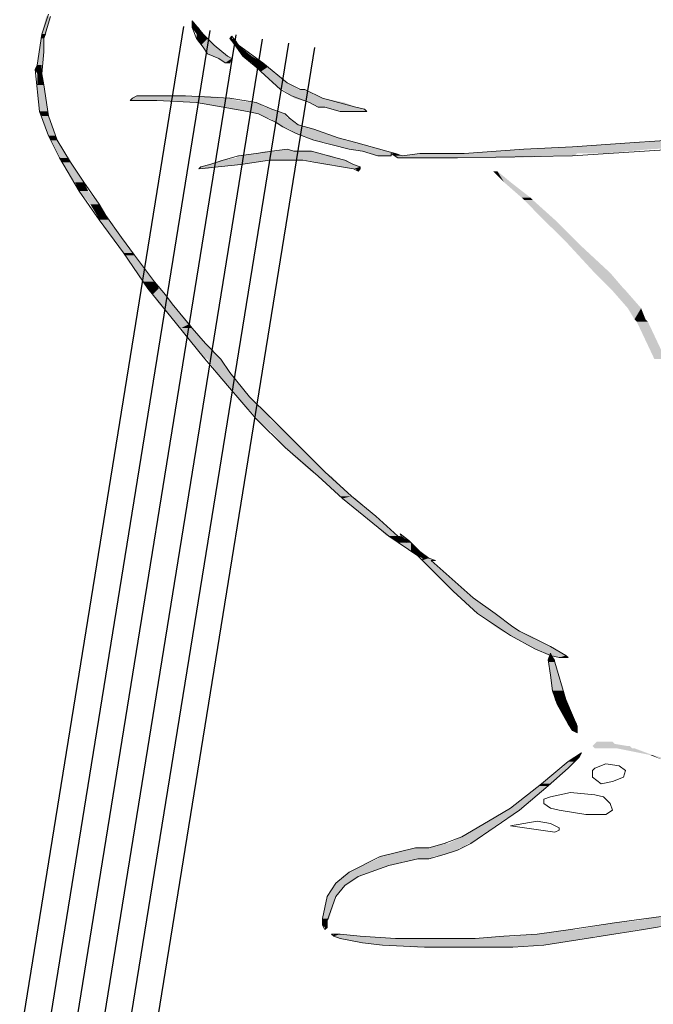
# Model space of a CAD drawing. Units: metres. Extents: x 0.2 to 6.9, y 63.4 to 74.4.
# Drawn here: x 4.2 to 4.5, y 70.8 to 71.2 of the extents above; entities that cross this region are included whole.
import ezdxf

# ---------------------------------------------------------------- set-up
doc = ezdxf.new("R2010")
doc.units = ezdxf.units.M
doc.header["$PDMODE"] = 65
doc.linetypes.add('CONTINUA', pattern=[0])
doc.layers.add('STANDARD', color=7, linetype='Continuous', lineweight=25)
doc.styles.add('ARIAL', font='ARIAL.TTF')
doc.dimstyles.new('_DIMSTYLE_4', dxfattribs={"dimtxt": 0.07, "dimasz": 0.06, "dimexe": 0, "dimexo": 1e-06, "dimgap": 0.035, "dimtad": 0, "dimdec": 0, "dimlfac": 100, "dimrnd": 0.01, "dimzin": 12, "dimdsep": 46, "dimtxsty": 'ARIAL', "dimblk1": 'ALL_ML_STRICH', "dimblk2": 'ALL_ML_STRICH', "dimsah": 1, "dimcen": 0, "dimse1": 1, "dimse2": 1, "dimclrd": 7, "dimclre": 7, "dimclrt": 7, "dimadec": 0, "dimazin": 0, "dimtfac": 1, "dimtdec": 0, "dimtix": 1, "dimtmove": 2, "dimatfit": 3, "dimldrblk": 'ALL_ML_STRICH', "dimfxl": 1, "dimtzin": 0, "dimlwd": 0, "dimlwe": 13, "dimarcsym": 0})

# ---------------------------------------------------------------- blocks, each defined once
blk = doc.blocks.new('ALL_ML_STRICH')
at = {"color": 0, "linetype": 'ByBlock', "lineweight": -2}
for p, q in [((0, -0.5), (0, 0.5)), ((-0.3, -0.3), (0.3, 0.3)), ((-1, 0), (0.5, 0))]:
    blk.add_line(p, q, dxfattribs=at)
blk = doc.blocks.new('*D6')
at = {"layer": 'DEFPOINTS', "color": 7, "linetype": 'CONTINUA', "lineweight": 25}
for p in [(5.23512, 70.82461), (4.38512, 69.77461), (5.38392, 69.77461)]:
    blk.add_point(p, dxfattribs=at)
at = {"layer": 'STANDARD', "color": 7, "linetype": 'CONTINUA', "lineweight": -2}
for p, q in [((5.38392, 70.38449), (5.38392, 70.82461)), ((5.38392, 69.77461), (5.38392, 70.20249))]:
    blk.add_line(p, q, dxfattribs=at)
at = {"layer": 'STANDARD', "color": 7, "linetype": 'CONTINUA', "lineweight": 25, "xscale": 0.06, "yscale": 0.06, "zscale": 0.06}
for p, rotation in [((5.38392, 70.82461), 90), ((5.38392, 69.77461), 270)]:
    blk.add_blockref('ALL_ML_STRICH', p, dxfattribs=dict(at, rotation=rotation))
at = {"layer": 'STANDARD', "color": 7, "linetype": 'CONTINUA', "lineweight": 25, "insert": (5.38392, 70.29349), "char_height": 0.07, "width": 0.21, "attachment_point": 5, "rotation": 90, "style": 'ARIAL'}
blk.add_mtext('\\A1;{105}', dxfattribs=at)
blk = doc.blocks.new('*D7')
at = {"layer": 'DEFPOINTS', "color": 7, "linetype": 'CONTINUA', "lineweight": 25}
for p in [(2.33512, 72.49144), (2.33512, 69.47461), (4.53512, 69.47461)]:
    blk.add_point(p, dxfattribs=at)
at = {"layer": 'STANDARD', "color": 7, "linetype": 'CONTINUA', "lineweight": -2}
for p, q in [((2.33512, 72.49144), (3.33839, 72.49144)), ((3.52039, 72.49144), (4.53512, 72.49144))]:
    blk.add_line(p, q, dxfattribs=at)
at = {"layer": 'STANDARD', "color": 7, "linetype": 'CONTINUA', "lineweight": 25, "xscale": 0.06, "yscale": 0.06, "zscale": 0.06, "rotation": 180}
blk.add_blockref('ALL_ML_STRICH', (2.33512, 72.49144), dxfattribs=at)
at = {"layer": 'STANDARD', "color": 7, "linetype": 'CONTINUA', "lineweight": 25, "xscale": 0.06, "yscale": 0.06, "zscale": 0.06}
blk.add_blockref('ALL_ML_STRICH', (4.53512, 72.49144), dxfattribs=at)
at = {"layer": 'STANDARD', "color": 7, "linetype": 'CONTINUA', "lineweight": 25, "insert": (3.42939, 72.49144), "char_height": 0.07, "width": 0.21, "attachment_point": 5, "style": 'ARIAL'}
blk.add_mtext('\\A1;{220}', dxfattribs=at)
blk = doc.blocks.new('*D8')
at = {"layer": 'DEFPOINTS', "color": 7, "linetype": 'CONTINUA', "lineweight": 25}
for p in [(2.48512, 72.36222), (2.48512, 69.77461), (4.38512, 69.77461)]:
    blk.add_point(p, dxfattribs=at)
at = {"layer": 'STANDARD', "color": 7, "linetype": 'CONTINUA', "lineweight": -2}
for p, q in [((2.48512, 72.36222), (3.33839, 72.36222)), ((3.52039, 72.36222), (4.38512, 72.36222))]:
    blk.add_line(p, q, dxfattribs=at)
at = {"layer": 'STANDARD', "color": 7, "linetype": 'CONTINUA', "lineweight": 25, "xscale": 0.06, "yscale": 0.06, "zscale": 0.06, "rotation": 180}
blk.add_blockref('ALL_ML_STRICH', (2.48512, 72.36222), dxfattribs=at)
at = {"layer": 'STANDARD', "color": 7, "linetype": 'CONTINUA', "lineweight": 25, "xscale": 0.06, "yscale": 0.06, "zscale": 0.06}
blk.add_blockref('ALL_ML_STRICH', (4.38512, 72.36222), dxfattribs=at)
at = {"layer": 'STANDARD', "color": 7, "linetype": 'CONTINUA', "lineweight": 25, "insert": (3.42939, 72.36222), "char_height": 0.07, "width": 0.21, "attachment_point": 5, "style": 'ARIAL'}
blk.add_mtext('\\A1;{190}', dxfattribs=at)
blk = doc.blocks.new('*D11')
at = {"layer": 'DEFPOINTS', "color": 7, "linetype": 'CONTINUA', "lineweight": 25}
for p in [(3.28512, 72.21818), (3.28512, 69.77461), (4.38512, 69.77461)]:
    blk.add_point(p, dxfattribs=at)
at = {"layer": 'STANDARD', "color": 7, "linetype": 'CONTINUA', "lineweight": -2}
for p, q in [((3.28512, 72.21818), (3.73839, 72.21818)), ((3.92039, 72.21818), (4.38512, 72.21818))]:
    blk.add_line(p, q, dxfattribs=at)
at = {"layer": 'STANDARD', "color": 7, "linetype": 'CONTINUA', "lineweight": 25, "xscale": 0.06, "yscale": 0.06, "zscale": 0.06, "rotation": 180}
blk.add_blockref('ALL_ML_STRICH', (3.28512, 72.21818), dxfattribs=at)
at = {"layer": 'STANDARD', "color": 7, "linetype": 'CONTINUA', "lineweight": 25, "xscale": 0.06, "yscale": 0.06, "zscale": 0.06}
blk.add_blockref('ALL_ML_STRICH', (4.38512, 72.21818), dxfattribs=at)
at = {"layer": 'STANDARD', "color": 7, "linetype": 'CONTINUA', "lineweight": 25, "insert": (3.82939, 72.21818), "char_height": 0.07, "width": 0.21, "attachment_point": 5, "style": 'ARIAL'}
blk.add_mtext('\\A1;{110}', dxfattribs=at)

msp = doc.modelspace()

# ---------------------------------------------------------------- hatches: boundary and pattern name
at = {"layer": 'STANDARD', "linetype": 'CONTINUA', "lineweight": 25}
for points in [[(4.23652, 71.23171), (4.23472, 71.23171), (4.23832, 71.2389)], [(4.29589, 71.2371), (4.29679, 71.2362), (4.29589, 71.2362)], [(4.29859, 71.2344), (4.29589, 71.2344), (4.29679, 71.2362)], [(4.30039, 71.23171), (4.29769, 71.23171), (4.29859, 71.2344)], [(4.23562, 71.22451), (4.23383, 71.22451), (4.23562, 71.22991)], [(4.23562, 71.22991), (4.23472, 71.22991), (4.23652, 71.23171)], [(4.30219, 71.22991), (4.29769, 71.22991), (4.30039, 71.23171)], [(4.30489, 71.22721), (4.29949, 71.22721), (4.30219, 71.22991)], [(4.31209, 71.23081), (4.31209, 71.22991), (4.31119, 71.22991)], [(4.31388, 71.22901), (4.31209, 71.22901), (4.31209, 71.22991)], [(4.30579, 71.22631), (4.30039, 71.22631), (4.30489, 71.22721)], [(4.30939, 71.22361), (4.30219, 71.22361), (4.30579, 71.22631)], [(4.31478, 71.22721), (4.31299, 71.22721), (4.31388, 71.22901)], [(4.31568, 71.22631), (4.31388, 71.22631), (4.31478, 71.22721)], [(4.32018, 71.22271), (4.31658, 71.22271), (4.31568, 71.22631)], [(4.23472, 71.21911), (4.23293, 71.21911), (4.23562, 71.22451)], [(4.31029, 71.22271), (4.30399, 71.22271), (4.30939, 71.22361)], [(4.31209, 71.22181), (4.30669, 71.22181), (4.31029, 71.22271)], [(4.32468, 71.22001), (4.32018, 71.22001), (4.32018, 71.22271)], [(4.23472, 71.21731), (4.23203, 71.21731), (4.23472, 71.21911)], [(4.32648, 71.21821), (4.32198, 71.21821), (4.32468, 71.22001)], [(4.32918, 71.21641), (4.32378, 71.21641), (4.32648, 71.21821)], [(4.23472, 71.21551), (4.23293, 71.21551), (4.23472, 71.21731)], [(4.23562, 71.21102), (4.23293, 71.21102), (4.23472, 71.21551)], [(4.33457, 71.21192), (4.32828, 71.21192), (4.32918, 71.21641)], [(4.23742, 71.20022), (4.23383, 71.20022), (4.23562, 71.21102)], [(4.33907, 71.20922), (4.33188, 71.20922), (4.33457, 71.21192)], [(4.31119, 71.20562), (4.27161, 71.20562), (4.30219, 71.20652)], [(4.30219, 71.20652), (4.27341, 71.20652), (4.2932, 71.20652)], [(4.27341, 71.20652), (4.2932, 71.20652), (4.2806, 71.20652)], [(4.33997, 71.20922), (4.33907, 71.20922), (4.33188, 71.20922)], [(4.33278, 71.20922), (4.33997, 71.20922), (4.33188, 71.20922)], [(4.34177, 71.20922), (4.33278, 71.20922), (4.33997, 71.20922)], [(4.34717, 71.20652), (4.33637, 71.20652), (4.34177, 71.20922)], [(4.34897, 71.20562), (4.33727, 71.20562), (4.34717, 71.20652)], [(4.31388, 71.20472), (4.27071, 71.20472), (4.31119, 71.20562)], [(4.27071, 71.20472), (4.27341, 71.20472), (4.2815, 71.20472)], [(4.32108, 71.20382), (4.29769, 71.20382), (4.31388, 71.20472)], [(4.29859, 71.20382), (4.32108, 71.20382), (4.29769, 71.20382)], [(4.32198, 71.20382), (4.29859, 71.20382), (4.32108, 71.20382)], [(4.32558, 71.20202), (4.30849, 71.20202), (4.32198, 71.20382)], [(4.32828, 71.20112), (4.31209, 71.20112), (4.32558, 71.20202)], [(4.35796, 71.20382), (4.34357, 71.20382), (4.34897, 71.20562)], [(4.36246, 71.20202), (4.34717, 71.20202), (4.35796, 71.20382)], [(4.34987, 71.20202), (4.36246, 71.20202), (4.34717, 71.20202)], [(4.36336, 71.20202), (4.34987, 71.20202), (4.36246, 71.20202)], [(4.36606, 71.20112), (4.35257, 71.20112), (4.36336, 71.20202)], [(4.23742, 71.19842), (4.23472, 71.19842), (4.23742, 71.20022)], [(4.24012, 71.19033), (4.23742, 71.19033), (4.23742, 71.19842)], [(4.33098, 71.20022), (4.31838, 71.20022), (4.32828, 71.20112)], [(4.33367, 71.19932), (4.32288, 71.19932), (4.33098, 71.20022)], [(4.33457, 71.19752), (4.32648, 71.19752), (4.33367, 71.19932)], [(4.36696, 71.20022), (4.35616, 71.20022), (4.36606, 71.20112)], [(4.36696, 71.20022), (4.35616, 71.20022), (4.36156, 71.20022)], [(4.36696, 71.20022), (4.36606, 71.20022), (4.36156, 71.20022)], [(4.36606, 71.20022), (4.36156, 71.20022), (4.36336, 71.20022)], [(4.32738, 71.19752), (4.33457, 71.19752), (4.32648, 71.19752)], [(4.33547, 71.19752), (4.32738, 71.19752), (4.33457, 71.19752)], [(4.33817, 71.19572), (4.33008, 71.19572), (4.33547, 71.19752)], [(4.33907, 71.19482), (4.33098, 71.19482), (4.33817, 71.19572)], [(4.34267, 71.19392), (4.33278, 71.19392), (4.33907, 71.19482)], [(4.34537, 71.19303), (4.33547, 71.19303), (4.34267, 71.19392)], [(4.24102, 71.18853), (4.23832, 71.18853), (4.24012, 71.19033)], [(4.35077, 71.19123), (4.33817, 71.19123), (4.34537, 71.19303)], [(4.35526, 71.18943), (4.34267, 71.18943), (4.35077, 71.19123)], [(4.24552, 71.18133), (4.24192, 71.18133), (4.24102, 71.18853)], [(4.35886, 71.18853), (4.34537, 71.18853), (4.35526, 71.18943)], [(4.36246, 71.18763), (4.34987, 71.18763), (4.35886, 71.18853)], [(4.37236, 71.18493), (4.35976, 71.18493), (4.36246, 71.18763)], [(4.483, 71.18493), (4.43083, 71.18493), (4.50549, 71.18583)], [(4.50549, 71.18583), (4.45062, 71.18583), (4.50729, 71.18583)], [(4.45062, 71.18583), (4.50729, 71.18583), (4.45242, 71.18583)], [(4.50729, 71.18583), (4.45242, 71.18583), (4.52708, 71.18763)], [(4.52708, 71.18763), (4.4758, 71.18763), (4.55406, 71.18943)], [(4.35436, 71.18133), (4.31388, 71.18133), (4.35257, 71.18223)], [(4.35257, 71.18223), (4.31478, 71.18223), (4.34717, 71.18313)], [(4.34717, 71.18313), (4.32198, 71.18313), (4.34447, 71.18403)], [(4.34447, 71.18403), (4.32558, 71.18403), (4.34177, 71.18403)], [(4.32558, 71.18403), (4.34177, 71.18403), (4.32828, 71.18403)], [(4.32828, 71.18403), (4.33727, 71.18403), (4.33008, 71.18403)], [(4.33457, 71.18493), (4.33727, 71.18403), (4.33008, 71.18403)], [(4.34087, 71.18403), (4.34177, 71.18403), (4.33727, 71.18403)], [(4.37505, 71.18403), (4.36426, 71.18403), (4.37236, 71.18493)], [(4.36516, 71.18403), (4.37505, 71.18403), (4.36426, 71.18403)], [(4.37595, 71.18403), (4.36516, 71.18403), (4.37505, 71.18403)], [(4.37775, 71.18313), (4.36786, 71.18313), (4.37595, 71.18403)], [(4.37685, 71.18223), (4.37056, 71.18223), (4.37685, 71.18313)], [(4.37685, 71.18223), (4.37056, 71.18223), (4.37146, 71.18223)], [(4.37685, 71.18223), (4.37595, 71.18223), (4.37146, 71.18223)], [(4.37595, 71.18223), (4.37146, 71.18223), (4.37505, 71.18223)], [(4.37865, 71.18313), (4.37685, 71.18313), (4.37775, 71.18313)], [(4.38135, 71.18223), (4.37775, 71.18223), (4.37865, 71.18313)], [(4.45062, 71.18223), (4.37775, 71.18223), (4.45152, 71.18223)], [(4.42633, 71.18133), (4.37955, 71.18133), (4.45062, 71.18223)], [(4.45152, 71.18223), (4.38135, 71.18223), (4.45242, 71.18313)], [(4.45242, 71.18313), (4.38855, 71.18313), (4.46321, 71.18313)], [(4.38855, 71.18313), (4.46321, 71.18313), (4.40654, 71.18313)], [(4.46321, 71.18313), (4.40654, 71.18313), (4.483, 71.18493)], [(4.24642, 71.17953), (4.24282, 71.17953), (4.24552, 71.18133)], [(4.25182, 71.17144), (4.24822, 71.17144), (4.24642, 71.17953)], [(4.30669, 71.17773), (4.29949, 71.17773), (4.31568, 71.17863)], [(4.31568, 71.17863), (4.30309, 71.17863), (4.32738, 71.18043)], [(4.32738, 71.18043), (4.30759, 71.18043), (4.33278, 71.18043)], [(4.30759, 71.18043), (4.33278, 71.18043), (4.30849, 71.18043)], [(4.35796, 71.18043), (4.30849, 71.18043), (4.35436, 71.18133)], [(4.33457, 71.18043), (4.35796, 71.18043), (4.33278, 71.18043)], [(4.33727, 71.18043), (4.35796, 71.18043), (4.33457, 71.18043)], [(4.35886, 71.18043), (4.33727, 71.18043), (4.35796, 71.18043)], [(4.34087, 71.18043), (4.35886, 71.18043), (4.33727, 71.18043)], [(4.35976, 71.17953), (4.34537, 71.17953), (4.35886, 71.18043)], [(4.36156, 71.17863), (4.34987, 71.17863), (4.35976, 71.17953)], [(4.36426, 71.17773), (4.35616, 71.17773), (4.36156, 71.17863)], [(4.42633, 71.18133), (4.37955, 71.18133), (4.38765, 71.18133)], [(4.42633, 71.18133), (4.40474, 71.18133), (4.38765, 71.18133)], [(4.40474, 71.18133), (4.38765, 71.18133), (4.40384, 71.18133)], [(4.30219, 71.17683), (4.29859, 71.17683), (4.30669, 71.17773)], [(4.36426, 71.17683), (4.36156, 71.17683), (4.36426, 71.17773)], [(4.36156, 71.17683), (4.36246, 71.17683), (4.36426, 71.17683)], [(4.42543, 71.17144), (4.42273, 71.17144), (4.42003, 71.17593)], [(4.25362, 71.16784), (4.25002, 71.16784), (4.25182, 71.17144)], [(4.43352, 71.16514), (4.42993, 71.16514), (4.42543, 71.17144)], [(4.25811, 71.16244), (4.25451, 71.16244), (4.25362, 71.16784)], [(4.26081, 71.15794), (4.25721, 71.15794), (4.25811, 71.16244)], [(4.43442, 71.16424), (4.43083, 71.16424), (4.43352, 71.16514)], [(4.44342, 71.15614), (4.43892, 71.15614), (4.43442, 71.16424)], [(4.26171, 71.15614), (4.25811, 71.15614), (4.26081, 71.15794)], [(4.26711, 71.14895), (4.26351, 71.14895), (4.26171, 71.15614)], [(4.45331, 71.14625), (4.44882, 71.14625), (4.44342, 71.15614)], [(4.27161, 71.14265), (4.26801, 71.14265), (4.26711, 71.14895)], [(4.46591, 71.13455), (4.45961, 71.13455), (4.45331, 71.14625)], [(4.27251, 71.14175), (4.26891, 71.14175), (4.27161, 71.14265)], [(4.2806, 71.13096), (4.2761, 71.13096), (4.27251, 71.14175)], [(4.47131, 71.12826), (4.46591, 71.12826), (4.46591, 71.13455)], [(4.2824, 71.12826), (4.2779, 71.12826), (4.2806, 71.13096)], [(4.2851, 71.12556), (4.2797, 71.12556), (4.2824, 71.12826)], [(4.47221, 71.12736), (4.46681, 71.12736), (4.47131, 71.12826)], [(4.4785, 71.12016), (4.4731, 71.12016), (4.47221, 71.12736)], [(4.2878, 71.12196), (4.2824, 71.12196), (4.2851, 71.12556)], [(4.29499, 71.11387), (4.2896, 71.11387), (4.2878, 71.12196)], [(4.4803, 71.11566), (4.4758, 71.11566), (4.4785, 71.12016)], [(4.29589, 71.11207), (4.2914, 71.11207), (4.29499, 71.11387)], [(4.4812, 71.11476), (4.4767, 71.11476), (4.4803, 71.11566)], [(4.4884, 71.09947), (4.4839, 71.09947), (4.4812, 71.11476)], [(4.30129, 71.10577), (4.29589, 71.10577), (4.29589, 71.11207)], [(4.30669, 71.10037), (4.30039, 71.10037), (4.30129, 71.10577)], [(4.30759, 71.09947), (4.30219, 71.09947), (4.30669, 71.10037)], [(4.31119, 71.09408), (4.30579, 71.09408), (4.30759, 71.09947)], [(4.31568, 71.08868), (4.31029, 71.08868), (4.31119, 71.09408)], [(4.31928, 71.08418), (4.31388, 71.08418), (4.31568, 71.08868)], [(4.32738, 71.07608), (4.32198, 71.07608), (4.31928, 71.08418)], [(4.32738, 71.07518), (4.32198, 71.07518), (4.32738, 71.07608)], [(4.33457, 71.06889), (4.32918, 71.06889), (4.32738, 71.07518)], [(4.33997, 71.06349), (4.33367, 71.06349), (4.33457, 71.06889)], [(4.34267, 71.06079), (4.33637, 71.06079), (4.33997, 71.06349)], [(4.34987, 71.0536), (4.34447, 71.0536), (4.34267, 71.06079)], [(4.35257, 71.0518), (4.34717, 71.0518), (4.34987, 71.0536)], [(4.36066, 71.0437), (4.35616, 71.0437), (4.35257, 71.0518)], [(4.36246, 71.0428), (4.35706, 71.0428), (4.36066, 71.0437)], [(4.37056, 71.0356), (4.36606, 71.0356), (4.36246, 71.0428)], [(4.37955, 71.02751), (4.37505, 71.02751), (4.37056, 71.0356)], [(4.37595, 71.02751), (4.37955, 71.02751), (4.37505, 71.02751)], [(4.38045, 71.02751), (4.37595, 71.02751), (4.37955, 71.02751)], [(4.38315, 71.02481), (4.37955, 71.02481), (4.38045, 71.02751)], [(4.38225, 71.02661), (4.38135, 71.02661), (4.38135, 71.02751)], [(4.38405, 71.02571), (4.38225, 71.02571), (4.38225, 71.02661)], [(4.38495, 71.02481), (4.38315, 71.02481), (4.38405, 71.02571)], [(4.38855, 71.02121), (4.38495, 71.02121), (4.38495, 71.02481)], [(4.39125, 71.01941), (4.38765, 71.01941), (4.38855, 71.02121)], [(4.39215, 71.01851), (4.38945, 71.01851), (4.39125, 71.01941)], [(4.39484, 71.01761), (4.38945, 71.01761), (4.39215, 71.01851)], [(4.39305, 71.01761), (4.39484, 71.01761), (4.38945, 71.01761)], [(4.40744, 71.00502), (4.40204, 71.00502), (4.39305, 71.01761)], [(4.41014, 71.00232), (4.40474, 71.00232), (4.40744, 71.00502)], [(4.41913, 70.99602), (4.41194, 70.99602), (4.41014, 71.00232)], [(4.42633, 70.99063), (4.41913, 70.99063), (4.41913, 70.99602)], [(4.42903, 70.98883), (4.42183, 70.98883), (4.42633, 70.99063)], [(4.43352, 70.98703), (4.42543, 70.98703), (4.42903, 70.98883)], [(4.44162, 70.98253), (4.43352, 70.98253), (4.43352, 70.98703)], [(4.44342, 70.98163), (4.43532, 70.98163), (4.44162, 70.98253)], [(4.44792, 70.97893), (4.44162, 70.97893), (4.44342, 70.98163)], [(4.44162, 70.97983), (4.44342, 70.97713), (4.44072, 70.97713)], [(4.44252, 70.97893), (4.44792, 70.97893), (4.44162, 70.97893)], [(4.44882, 70.97803), (4.44522, 70.97803), (4.44792, 70.97893)], [(4.44792, 70.97803), (4.44882, 70.97803), (4.44522, 70.97803)], [(4.44342, 70.97623), (4.44072, 70.97623), (4.44342, 70.97713)], [(4.44522, 70.97084), (4.44162, 70.97084), (4.44342, 70.97623)], [(4.44702, 70.96454), (4.44252, 70.96454), (4.44522, 70.97084)], [(4.44792, 70.96094), (4.44342, 70.96094), (4.44702, 70.96454)], [(4.44882, 70.95914), (4.44432, 70.95914), (4.44792, 70.96094)], [(4.45062, 70.95465), (4.44702, 70.95465), (4.44882, 70.95914)], [(4.45242, 70.95105), (4.44882, 70.95105), (4.45062, 70.95465)], [(4.45242, 70.95015), (4.44972, 70.95015), (4.45242, 70.95105)], [(4.45242, 70.95015), (4.45242, 70.94835), (4.45062, 70.94835)], [(4.4731, 70.94205), (4.45871, 70.94205), (4.46771, 70.94295)], [(4.474, 70.94205), (4.4731, 70.94205), (4.45871, 70.94205)], [(4.46771, 70.94295), (4.45961, 70.94295), (4.46681, 70.94385)], [(4.4749, 70.94115), (4.45961, 70.94115), (4.474, 70.94205)], [(4.46231, 70.94385), (4.46681, 70.94385), (4.46051, 70.94385)], [(4.45152, 70.93575), (4.44882, 70.93575), (4.45331, 70.93755)], [(4.45421, 70.93935), (4.45331, 70.93755), (4.45152, 70.93755)], [(4.46861, 70.94115), (4.4749, 70.94115), (4.45961, 70.94115)], [(4.4758, 70.94115), (4.46861, 70.94115), (4.4749, 70.94115)], [(4.483, 70.93845), (4.4821, 70.93845), (4.4758, 70.94115)], [(4.4893, 70.93665), (4.4866, 70.93665), (4.483, 70.93845)], [(4.44882, 70.93306), (4.44612, 70.93306), (4.45152, 70.93575)], [(4.44162, 70.92676), (4.43802, 70.92676), (4.44882, 70.93306)], [(4.42993, 70.91686), (4.42543, 70.91686), (4.44072, 70.92586)], [(4.44072, 70.92586), (4.43712, 70.92586), (4.44162, 70.92676)], [(4.42183, 70.91147), (4.41643, 70.91147), (4.42903, 70.91596)], [(4.42903, 70.91596), (4.42363, 70.91596), (4.42993, 70.91686)], [(4.41284, 70.90517), (4.40564, 70.90517), (4.42183, 70.91147)], [(4.40564, 70.90067), (4.39215, 70.90067), (4.40834, 70.90247)], [(4.40834, 70.90247), (4.39844, 70.90247), (4.40924, 70.90247)], [(4.39844, 70.90247), (4.40924, 70.90247), (4.40024, 70.90247)], [(4.40924, 70.90247), (4.40024, 70.90247), (4.41284, 70.90517)], [(4.39394, 70.89707), (4.37236, 70.89707), (4.39844, 70.89797)], [(4.39844, 70.89797), (4.37505, 70.89797), (4.40384, 70.89977)], [(4.40384, 70.89977), (4.38405, 70.89977), (4.40474, 70.90067)], [(4.40474, 70.90067), (4.38675, 70.90067), (4.40564, 70.90067)], [(4.38675, 70.90067), (4.40564, 70.90067), (4.39215, 70.90067)], [(4.36876, 70.89078), (4.35976, 70.89078), (4.37595, 70.89348)], [(4.37595, 70.89348), (4.36516, 70.89348), (4.38765, 70.89617)], [(4.39305, 70.89617), (4.37146, 70.89617), (4.39394, 70.89707)], [(4.39305, 70.89617), (4.38765, 70.89617), (4.39215, 70.89617)], [(4.36336, 70.88898), (4.35706, 70.88898), (4.36876, 70.89078)], [(4.35796, 70.88538), (4.35346, 70.88538), (4.35886, 70.88628)], [(4.35886, 70.88628), (4.35436, 70.88628), (4.36336, 70.88898)], [(4.35436, 70.88088), (4.35077, 70.88088), (4.35796, 70.88538)], [(4.35167, 70.87189), (4.34897, 70.87189), (4.35436, 70.88088)], [(4.35077, 70.87099), (4.34897, 70.87099), (4.35167, 70.87189)], [(4.35077, 70.86919), (4.34897, 70.86919), (4.35077, 70.87099)], [(4.4794, 70.86739), (4.45242, 70.86739), (4.49289, 70.87009)], [(4.49289, 70.87009), (4.46771, 70.87009), (4.50009, 70.87099)], [(4.50009, 70.87099), (4.4767, 70.87099), (4.50909, 70.87279)], [(4.35077, 70.86919), (4.35077, 70.86829), (4.34987, 70.86829)], [(4.35257, 70.86559), (4.35526, 70.86559), (4.35346, 70.86559)], [(4.35616, 70.86559), (4.35346, 70.86559), (4.35526, 70.86559)], [(4.36426, 70.86469), (4.35346, 70.86469), (4.35616, 70.86559)], [(4.46231, 70.86469), (4.42723, 70.86469), (4.46681, 70.86559)], [(4.46681, 70.86559), (4.43622, 70.86559), (4.4776, 70.86739)], [(4.4776, 70.86739), (4.44972, 70.86739), (4.4794, 70.86739)], [(4.44972, 70.86739), (4.4794, 70.86739), (4.45242, 70.86739)], [(4.37865, 70.86379), (4.35526, 70.86379), (4.36426, 70.86469)], [(4.39215, 70.86379), (4.37865, 70.86379), (4.35526, 70.86379)], [(4.35616, 70.86379), (4.45691, 70.86379), (4.35526, 70.86379)], [(4.45511, 70.86379), (4.35616, 70.86379), (4.45691, 70.86379)], [(4.44522, 70.86199), (4.36516, 70.86199), (4.45511, 70.86379)], [(4.43982, 70.86109), (4.37326, 70.86109), (4.44522, 70.86199)], [(4.45691, 70.86379), (4.39215, 70.86379), (4.45871, 70.86379)], [(4.39215, 70.86379), (4.45871, 70.86379), (4.41104, 70.86379)], [(4.45871, 70.86379), (4.41104, 70.86379), (4.45961, 70.86469)], [(4.45961, 70.86469), (4.42273, 70.86469), (4.46231, 70.86469)], [(4.42273, 70.86469), (4.46231, 70.86469), (4.42723, 70.86469)], [(4.37505, 70.86109), (4.43982, 70.86109), (4.37326, 70.86109)], [(4.43892, 70.86109), (4.37505, 70.86109), (4.43982, 70.86109)], [(4.42633, 70.86019), (4.38675, 70.86019), (4.43892, 70.86109)], [(4.42633, 70.86019), (4.38675, 70.86019), (4.38855, 70.86019)], [(4.42633, 70.86019), (4.40924, 70.86019), (4.38855, 70.86019)], [(4.40924, 70.86019), (4.38855, 70.86019), (4.39035, 70.86019)]]:
    msp.add_hatch(color=0, dxfattribs=at).paths.add_polyline_path(points, flags=16)
for points in [[(4.23472, 71.23171), (4.23832, 71.2389), (4.23652, 71.2389)], [(4.29589, 71.2344), (4.29679, 71.2362), (4.29589, 71.2362)], [(4.29769, 71.23171), (4.29859, 71.2344), (4.29589, 71.2344)], [(4.23383, 71.22451), (4.23562, 71.22991), (4.23472, 71.22991)], [(4.23472, 71.22991), (4.23652, 71.23171), (4.23472, 71.23171)], [(4.29769, 71.22991), (4.30039, 71.23171), (4.29769, 71.23171)], [(4.29949, 71.22721), (4.30219, 71.22991), (4.29769, 71.22991)], [(4.31209, 71.22901), (4.31209, 71.22991), (4.31119, 71.22991)], [(4.30039, 71.22631), (4.30489, 71.22721), (4.29949, 71.22721)], [(4.30219, 71.22361), (4.30579, 71.22631), (4.30039, 71.22631)], [(4.31299, 71.22721), (4.31388, 71.22901), (4.31209, 71.22901)], [(4.31388, 71.22631), (4.31478, 71.22721), (4.31299, 71.22721)], [(4.31658, 71.22271), (4.31568, 71.22631), (4.31388, 71.22631)], [(4.23293, 71.21911), (4.23562, 71.22451), (4.23383, 71.22451)], [(4.30399, 71.22271), (4.30939, 71.22361), (4.30219, 71.22361)], [(4.30669, 71.22181), (4.31029, 71.22271), (4.30399, 71.22271)], [(4.32018, 71.22001), (4.32018, 71.22271), (4.31658, 71.22271)], [(4.23203, 71.21731), (4.23472, 71.21911), (4.23293, 71.21911)], [(4.31209, 71.22181), (4.30669, 71.22181), (4.30939, 71.22001)], [(4.30939, 71.22001), (4.31119, 71.22001), (4.31209, 71.22181)], [(4.32198, 71.21821), (4.32468, 71.22001), (4.32018, 71.22001)], [(4.32378, 71.21641), (4.32648, 71.21821), (4.32198, 71.21821)], [(4.23293, 71.21551), (4.23472, 71.21731), (4.23203, 71.21731)], [(4.23293, 71.21102), (4.23472, 71.21551), (4.23293, 71.21551)], [(4.32828, 71.21192), (4.32918, 71.21641), (4.32378, 71.21641)], [(4.23383, 71.20022), (4.23562, 71.21102), (4.23293, 71.21102)], [(4.33188, 71.20922), (4.33457, 71.21192), (4.32828, 71.21192)], [(4.27161, 71.20562), (4.30219, 71.20652), (4.27341, 71.20652)], [(4.33637, 71.20652), (4.34177, 71.20922), (4.33278, 71.20922)], [(4.33727, 71.20562), (4.34717, 71.20652), (4.33637, 71.20652)], [(4.27071, 71.20472), (4.31119, 71.20562), (4.27161, 71.20562)], [(4.29769, 71.20382), (4.31388, 71.20472), (4.2815, 71.20472)], [(4.30849, 71.20202), (4.32198, 71.20382), (4.29859, 71.20382)], [(4.31209, 71.20112), (4.32558, 71.20202), (4.30849, 71.20202)], [(4.34357, 71.20382), (4.34897, 71.20562), (4.33727, 71.20562)], [(4.34717, 71.20202), (4.35796, 71.20382), (4.34357, 71.20382)], [(4.35257, 71.20112), (4.36336, 71.20202), (4.34987, 71.20202)], [(4.23472, 71.19842), (4.23742, 71.20022), (4.23383, 71.20022)], [(4.23742, 71.19033), (4.23742, 71.19842), (4.23472, 71.19842)], [(4.31838, 71.20022), (4.32828, 71.20112), (4.31209, 71.20112)], [(4.32288, 71.19932), (4.33098, 71.20022), (4.31838, 71.20022)], [(4.32648, 71.19752), (4.33367, 71.19932), (4.32288, 71.19932)], [(4.35616, 71.20022), (4.36606, 71.20112), (4.35257, 71.20112)], [(4.33008, 71.19572), (4.33547, 71.19752), (4.32738, 71.19752)], [(4.33098, 71.19482), (4.33817, 71.19572), (4.33008, 71.19572)], [(4.33278, 71.19392), (4.33907, 71.19482), (4.33098, 71.19482)], [(4.33547, 71.19303), (4.34267, 71.19392), (4.33278, 71.19392)], [(4.23832, 71.18853), (4.24012, 71.19033), (4.23742, 71.19033)], [(4.33817, 71.19123), (4.34537, 71.19303), (4.33547, 71.19303)], [(4.34267, 71.18943), (4.35077, 71.19123), (4.33817, 71.19123)], [(4.24192, 71.18133), (4.24102, 71.18853), (4.23832, 71.18853)], [(4.34537, 71.18853), (4.35526, 71.18943), (4.34267, 71.18943)], [(4.34987, 71.18763), (4.35886, 71.18853), (4.34537, 71.18853)], [(4.35976, 71.18493), (4.36246, 71.18763), (4.34987, 71.18763)], [(4.43083, 71.18493), (4.50549, 71.18583), (4.45062, 71.18583)], [(4.45242, 71.18583), (4.52708, 71.18763), (4.4758, 71.18763)], [(4.4758, 71.18763), (4.55406, 71.18943), (4.50369, 71.18943)], [(4.31388, 71.18133), (4.35257, 71.18223), (4.31478, 71.18223)], [(4.31478, 71.18223), (4.34717, 71.18313), (4.32198, 71.18313)], [(4.32198, 71.18313), (4.34447, 71.18403), (4.32558, 71.18403)], [(4.36426, 71.18403), (4.37236, 71.18493), (4.35976, 71.18493)], [(4.36786, 71.18313), (4.37595, 71.18403), (4.36516, 71.18403)], [(4.37056, 71.18223), (4.37685, 71.18313), (4.36786, 71.18313)], [(4.37775, 71.18223), (4.37865, 71.18313), (4.37685, 71.18313)], [(4.37955, 71.18133), (4.45062, 71.18223), (4.37775, 71.18223)], [(4.38135, 71.18223), (4.45242, 71.18313), (4.38855, 71.18313)], [(4.40654, 71.18313), (4.483, 71.18493), (4.43083, 71.18493)], [(4.24282, 71.17953), (4.24552, 71.18133), (4.24192, 71.18133)], [(4.24822, 71.17144), (4.24642, 71.17953), (4.24282, 71.17953)], [(4.29949, 71.17773), (4.31568, 71.17863), (4.30309, 71.17863)], [(4.30309, 71.17863), (4.32738, 71.18043), (4.30759, 71.18043)], [(4.30849, 71.18043), (4.35436, 71.18133), (4.31388, 71.18133)], [(4.34537, 71.17953), (4.35886, 71.18043), (4.34087, 71.18043)], [(4.34987, 71.17863), (4.35976, 71.17953), (4.34537, 71.17953)], [(4.35616, 71.17773), (4.36156, 71.17863), (4.34987, 71.17863)], [(4.29859, 71.17683), (4.30669, 71.17773), (4.29949, 71.17773)], [(4.36156, 71.17683), (4.36426, 71.17773), (4.35616, 71.17773)], [(4.36426, 71.17683), (4.36246, 71.17683), (4.36336, 71.17593)], [(4.42273, 71.17144), (4.42003, 71.17593), (4.41823, 71.17593)], [(4.25002, 71.16784), (4.25182, 71.17144), (4.24822, 71.17144)], [(4.42993, 71.16514), (4.42543, 71.17144), (4.42273, 71.17144)], [(4.25451, 71.16244), (4.25362, 71.16784), (4.25002, 71.16784)], [(4.25721, 71.15794), (4.25811, 71.16244), (4.25451, 71.16244)], [(4.43083, 71.16424), (4.43352, 71.16514), (4.42993, 71.16514)], [(4.43892, 71.15614), (4.43442, 71.16424), (4.43083, 71.16424)], [(4.25811, 71.15614), (4.26081, 71.15794), (4.25721, 71.15794)], [(4.26351, 71.14895), (4.26171, 71.15614), (4.25811, 71.15614)], [(4.44882, 71.14625), (4.44342, 71.15614), (4.43892, 71.15614)], [(4.26801, 71.14265), (4.26711, 71.14895), (4.26351, 71.14895)], [(4.45961, 71.13455), (4.45331, 71.14625), (4.44882, 71.14625)], [(4.26891, 71.14175), (4.27161, 71.14265), (4.26801, 71.14265)], [(4.2761, 71.13096), (4.27251, 71.14175), (4.26891, 71.14175)], [(4.46591, 71.12826), (4.46591, 71.13455), (4.45961, 71.13455)], [(4.2779, 71.12826), (4.2806, 71.13096), (4.2761, 71.13096)], [(4.2797, 71.12556), (4.2824, 71.12826), (4.2779, 71.12826)], [(4.46681, 71.12736), (4.47131, 71.12826), (4.46591, 71.12826)], [(4.4731, 71.12016), (4.47221, 71.12736), (4.46681, 71.12736)], [(4.2824, 71.12196), (4.2851, 71.12556), (4.2797, 71.12556)], [(4.2896, 71.11387), (4.2878, 71.12196), (4.2824, 71.12196)], [(4.4758, 71.11566), (4.4785, 71.12016), (4.4731, 71.12016)], [(4.2914, 71.11207), (4.29499, 71.11387), (4.2896, 71.11387)], [(4.4767, 71.11476), (4.4803, 71.11566), (4.4758, 71.11566)], [(4.4839, 71.09947), (4.4812, 71.11476), (4.4767, 71.11476)], [(4.29589, 71.10577), (4.29589, 71.11207), (4.2914, 71.11207)], [(4.30039, 71.10037), (4.30129, 71.10577), (4.29589, 71.10577)], [(4.30219, 71.09947), (4.30669, 71.10037), (4.30039, 71.10037)], [(4.30579, 71.09408), (4.30759, 71.09947), (4.30219, 71.09947)], [(4.31029, 71.08868), (4.31119, 71.09408), (4.30579, 71.09408)], [(4.31388, 71.08418), (4.31568, 71.08868), (4.31029, 71.08868)], [(4.32198, 71.07608), (4.31928, 71.08418), (4.31388, 71.08418)], [(4.32198, 71.07518), (4.32738, 71.07608), (4.32198, 71.07608)], [(4.32918, 71.06889), (4.32738, 71.07518), (4.32198, 71.07518)], [(4.33367, 71.06349), (4.33457, 71.06889), (4.32918, 71.06889)], [(4.33637, 71.06079), (4.33997, 71.06349), (4.33367, 71.06349)], [(4.34447, 71.0536), (4.34267, 71.06079), (4.33637, 71.06079)], [(4.34717, 71.0518), (4.34987, 71.0536), (4.34447, 71.0536)], [(4.35616, 71.0437), (4.35257, 71.0518), (4.34717, 71.0518)], [(4.35706, 71.0428), (4.36066, 71.0437), (4.35616, 71.0437)], [(4.36606, 71.0356), (4.36246, 71.0428), (4.35706, 71.0428)], [(4.37505, 71.02751), (4.37056, 71.0356), (4.36606, 71.0356)], [(4.37955, 71.02481), (4.38045, 71.02751), (4.37595, 71.02751)], [(4.38225, 71.02571), (4.38225, 71.02661), (4.38135, 71.02661)], [(4.38315, 71.02481), (4.38405, 71.02571), (4.38225, 71.02571)], [(4.38495, 71.02121), (4.38495, 71.02481), (4.37955, 71.02481)], [(4.38765, 71.01941), (4.38855, 71.02121), (4.38495, 71.02121)], [(4.38945, 71.01851), (4.39125, 71.01941), (4.38765, 71.01941)], [(4.38945, 71.01761), (4.39215, 71.01851), (4.38945, 71.01851)], [(4.40204, 71.00502), (4.39305, 71.01761), (4.38945, 71.01761)], [(4.40474, 71.00232), (4.40744, 71.00502), (4.40204, 71.00502)], [(4.41194, 70.99602), (4.41014, 71.00232), (4.40474, 71.00232)], [(4.41913, 70.99063), (4.41913, 70.99602), (4.41194, 70.99602)], [(4.42183, 70.98883), (4.42633, 70.99063), (4.41913, 70.99063)], [(4.42543, 70.98703), (4.42903, 70.98883), (4.42183, 70.98883)], [(4.43352, 70.98253), (4.43352, 70.98703), (4.42543, 70.98703)], [(4.43532, 70.98163), (4.44162, 70.98253), (4.43352, 70.98253)], [(4.44162, 70.97893), (4.44342, 70.98163), (4.43532, 70.98163)], [(4.44522, 70.97803), (4.44792, 70.97893), (4.44252, 70.97893)], [(4.44072, 70.97623), (4.44342, 70.97713), (4.44072, 70.97713)], [(4.44162, 70.97084), (4.44342, 70.97623), (4.44072, 70.97623)], [(4.44252, 70.96454), (4.44522, 70.97084), (4.44162, 70.97084)], [(4.44342, 70.96094), (4.44702, 70.96454), (4.44252, 70.96454)], [(4.44432, 70.95914), (4.44792, 70.96094), (4.44342, 70.96094)], [(4.44702, 70.95465), (4.44882, 70.95914), (4.44432, 70.95914)], [(4.44882, 70.95105), (4.45062, 70.95465), (4.44702, 70.95465)], [(4.44972, 70.95015), (4.45242, 70.95105), (4.44882, 70.95105)], [(4.45242, 70.95015), (4.44972, 70.95015), (4.45062, 70.94835)], [(4.45242, 70.94835), (4.45062, 70.94835), (4.45242, 70.94745)], [(4.45871, 70.94205), (4.46771, 70.94295), (4.45961, 70.94295)], [(4.45961, 70.94115), (4.474, 70.94205), (4.45871, 70.94205)], [(4.45961, 70.94295), (4.46681, 70.94385), (4.46051, 70.94385)], [(4.44882, 70.93575), (4.45331, 70.93755), (4.45152, 70.93755)], [(4.4821, 70.93845), (4.4758, 70.94115), (4.46861, 70.94115)], [(4.4866, 70.93665), (4.483, 70.93845), (4.4821, 70.93845)], [(4.44612, 70.93306), (4.45152, 70.93575), (4.44882, 70.93575)], [(4.43802, 70.92676), (4.44882, 70.93306), (4.44612, 70.93306)], [(4.42543, 70.91686), (4.44072, 70.92586), (4.43712, 70.92586)], [(4.43712, 70.92586), (4.44162, 70.92676), (4.43802, 70.92676)], [(4.41643, 70.91147), (4.42903, 70.91596), (4.42363, 70.91596)], [(4.42363, 70.91596), (4.42993, 70.91686), (4.42543, 70.91686)], [(4.40564, 70.90517), (4.42183, 70.91147), (4.41643, 70.91147)], [(4.39215, 70.90067), (4.40834, 70.90247), (4.39844, 70.90247)], [(4.40024, 70.90247), (4.41284, 70.90517), (4.40564, 70.90517)], [(4.37236, 70.89707), (4.39844, 70.89797), (4.37505, 70.89797)], [(4.37505, 70.89797), (4.40384, 70.89977), (4.38405, 70.89977)], [(4.38405, 70.89977), (4.40474, 70.90067), (4.38675, 70.90067)], [(4.35976, 70.89078), (4.37595, 70.89348), (4.36516, 70.89348)], [(4.36516, 70.89348), (4.38765, 70.89617), (4.37146, 70.89617)], [(4.37146, 70.89617), (4.39394, 70.89707), (4.37236, 70.89707)], [(4.35706, 70.88898), (4.36876, 70.89078), (4.35976, 70.89078)], [(4.35346, 70.88538), (4.35886, 70.88628), (4.35436, 70.88628)], [(4.35436, 70.88628), (4.36336, 70.88898), (4.35706, 70.88898)], [(4.35077, 70.88088), (4.35796, 70.88538), (4.35346, 70.88538)], [(4.34897, 70.87189), (4.35436, 70.88088), (4.35077, 70.88088)], [(4.34897, 70.87099), (4.35167, 70.87189), (4.34897, 70.87189)], [(4.34897, 70.86919), (4.35077, 70.87099), (4.34897, 70.87099)], [(4.45242, 70.86739), (4.49289, 70.87009), (4.46771, 70.87009)], [(4.46771, 70.87009), (4.50009, 70.87099), (4.4767, 70.87099)], [(4.4767, 70.87099), (4.50909, 70.87279), (4.4866, 70.87279)], [(4.35077, 70.86919), (4.34897, 70.86919), (4.34987, 70.86829)], [(4.35077, 70.86829), (4.34987, 70.86829), (4.34987, 70.86739)], [(4.35346, 70.86469), (4.35616, 70.86559), (4.35346, 70.86559)], [(4.42723, 70.86469), (4.46681, 70.86559), (4.43622, 70.86559)], [(4.43622, 70.86559), (4.4776, 70.86739), (4.44972, 70.86739)], [(4.35526, 70.86379), (4.36426, 70.86469), (4.35346, 70.86469)], [(4.36516, 70.86199), (4.45511, 70.86379), (4.35616, 70.86379)], [(4.37326, 70.86109), (4.44522, 70.86199), (4.36516, 70.86199)], [(4.41104, 70.86379), (4.45961, 70.86469), (4.42273, 70.86469)], [(4.38675, 70.86019), (4.43892, 70.86109), (4.37505, 70.86109)]]:
    msp.add_hatch(color=0, dxfattribs=at).paths.add_polyline_path(points)

# ---------------------------------------------------------------- linework, layer by layer
at = {"layer": 'STANDARD', "color": 7, "linetype": 'CONTINUA', "lineweight": 13}
for p, q in [((4.23742, 71.2398), (4.23472, 71.23171)), ((4.23562, 71.22991), (4.23832, 71.2389)), ((4.29589, 71.2362), (4.29589, 71.2371)), ((4.29589, 71.2371), (4.30039, 71.23171)), ((4.29589, 71.2344), (4.29589, 71.2362)), ((4.29769, 71.22991), (4.29589, 71.2344)), ((4.23472, 71.23171), (4.23293, 71.21911)), ((4.23562, 71.22451), (4.23562, 71.22991)), ((4.30039, 71.22631), (4.29769, 71.22991)), ((4.30039, 71.23171), (4.30489, 71.22721)), ((4.31119, 71.22991), (4.31209, 71.23081)), ((4.31209, 71.22901), (4.31119, 71.22991)), ((4.31209, 71.23081), (4.31478, 71.22721)), ((4.30219, 71.22361), (4.30039, 71.22631)), ((4.30489, 71.22721), (4.31029, 71.22271)), ((4.31388, 71.22631), (4.31209, 71.22901)), ((4.31658, 71.22271), (4.31388, 71.22631)), ((4.31478, 71.22721), (4.32468, 71.22001)), ((4.23472, 71.21551), (4.23562, 71.22451)), ((4.30669, 71.22181), (4.30219, 71.22361)), ((4.31029, 71.22271), (4.31209, 71.22181)), ((4.32198, 71.21821), (4.31658, 71.22271)), ((4.23293, 71.21911), (4.23203, 71.21731)), ((4.30939, 71.22001), (4.30669, 71.22181)), ((4.31119, 71.22001), (4.30939, 71.22001)), ((4.31209, 71.22181), (4.31119, 71.22001)), ((4.32378, 71.21641), (4.32198, 71.21821)), ((4.32468, 71.22001), (4.33457, 71.21192)), ((4.23203, 71.21731), (4.23383, 71.20022)), ((4.23562, 71.21102), (4.23472, 71.21551)), ((4.33188, 71.20922), (4.32378, 71.21641)), ((4.23742, 71.19842), (4.23562, 71.21102)), ((4.33457, 71.21192), (4.33997, 71.20922)), ((4.27161, 71.20562), (4.27341, 71.20652)), ((4.27341, 71.20652), (4.2806, 71.20652)), ((4.2806, 71.20652), (4.2932, 71.20652)), ((4.2932, 71.20652), (4.31119, 71.20562)), ((4.33637, 71.20652), (4.33188, 71.20922)), ((4.34357, 71.20382), (4.33637, 71.20652)), ((4.33997, 71.20922), (4.34177, 71.20922)), ((4.34177, 71.20922), (4.34897, 71.20562)), ((4.27071, 71.20472), (4.27161, 71.20562)), ((4.27341, 71.20472), (4.27071, 71.20472)), ((4.2815, 71.20472), (4.27341, 71.20472)), ((4.29769, 71.20382), (4.2815, 71.20472)), ((4.30849, 71.20202), (4.29769, 71.20382)), ((4.31838, 71.20022), (4.30849, 71.20202)), ((4.31119, 71.20562), (4.32198, 71.20382)), ((4.32198, 71.20382), (4.32828, 71.20112)), ((4.34717, 71.20202), (4.34357, 71.20382)), ((4.34987, 71.20202), (4.34717, 71.20202)), ((4.34897, 71.20562), (4.36246, 71.20202)), ((4.35616, 71.20022), (4.34987, 71.20202)), ((4.36246, 71.20202), (4.36606, 71.20112)), ((4.23383, 71.20022), (4.23742, 71.19033)), ((4.24102, 71.18853), (4.23742, 71.19842)), ((4.32288, 71.19932), (4.31838, 71.20022)), ((4.32648, 71.19752), (4.32288, 71.19932)), ((4.32828, 71.20112), (4.33367, 71.19932)), ((4.33367, 71.19932), (4.33547, 71.19752)), ((4.36336, 71.20022), (4.35616, 71.20022)), ((4.36606, 71.20022), (4.36336, 71.20022)), ((4.36606, 71.20112), (4.36696, 71.20022)), ((4.36696, 71.20022), (4.36606, 71.20022)), ((4.33008, 71.19572), (4.32648, 71.19752)), ((4.33278, 71.19392), (4.33008, 71.19572)), ((4.33817, 71.19123), (4.33278, 71.19392)), ((4.33547, 71.19752), (4.33907, 71.19482)), ((4.33907, 71.19482), (4.34537, 71.19303)), ((4.23742, 71.19033), (4.24192, 71.18133)), ((4.34537, 71.18853), (4.33817, 71.19123)), ((4.34537, 71.19303), (4.35526, 71.18943)), ((4.24642, 71.17953), (4.24102, 71.18853)), ((4.35976, 71.18493), (4.34537, 71.18853)), ((4.35526, 71.18943), (4.36246, 71.18763)), ((4.36246, 71.18763), (4.37505, 71.18403)), ((4.43083, 71.18493), (4.45062, 71.18583)), ((4.45062, 71.18583), (4.4758, 71.18763)), ((4.50729, 71.18583), (4.45062, 71.18223)), ((4.4758, 71.18763), (4.50369, 71.18943)), ((4.30849, 71.18043), (4.31478, 71.18223)), ((4.31478, 71.18223), (4.32198, 71.18313)), ((4.32198, 71.18313), (4.32828, 71.18403)), ((4.32828, 71.18403), (4.33457, 71.18493)), ((4.33457, 71.18493), (4.33727, 71.18403)), ((4.33727, 71.18403), (4.34087, 71.18403)), ((4.34087, 71.18403), (4.34447, 71.18403)), ((4.34447, 71.18403), (4.35436, 71.18133)), ((4.36516, 71.18403), (4.35976, 71.18493)), ((4.37146, 71.18223), (4.36516, 71.18403)), ((4.37505, 71.18223), (4.37146, 71.18223)), ((4.37505, 71.18403), (4.37865, 71.18313)), ((4.37685, 71.18223), (4.37505, 71.18223)), ((4.37955, 71.18133), (4.37685, 71.18313)), ((4.37685, 71.18313), (4.37685, 71.18223)), ((4.37865, 71.18313), (4.38135, 71.18223)), ((4.38135, 71.18223), (4.38855, 71.18313)), ((4.38855, 71.18313), (4.40654, 71.18313)), ((4.45062, 71.18223), (4.40384, 71.18133)), ((4.40654, 71.18313), (4.43083, 71.18493)), ((4.24192, 71.18133), (4.25002, 71.16784)), ((4.25182, 71.17144), (4.24642, 71.17953)), ((4.31568, 71.17863), (4.29859, 71.17683)), ((4.29949, 71.17773), (4.30309, 71.17863)), ((4.30309, 71.17863), (4.30849, 71.18043)), ((4.32738, 71.18043), (4.31568, 71.17863)), ((4.33278, 71.18043), (4.32738, 71.18043)), ((4.33727, 71.18043), (4.33278, 71.18043)), ((4.34087, 71.18043), (4.33727, 71.18043)), ((4.34537, 71.17953), (4.34087, 71.18043)), ((4.36156, 71.17683), (4.34537, 71.17953)), ((4.35436, 71.18133), (4.35796, 71.18043)), ((4.35796, 71.18043), (4.36156, 71.17863)), ((4.36156, 71.17863), (4.36426, 71.17773)), ((4.38765, 71.18133), (4.37955, 71.18133)), ((4.40384, 71.18133), (4.38765, 71.18133)), ((4.29859, 71.17683), (4.29949, 71.17773)), ((4.36336, 71.17593), (4.36156, 71.17683)), ((4.36426, 71.17683), (4.36336, 71.17593)), ((4.36426, 71.17773), (4.36426, 71.17683)), ((4.25811, 71.16244), (4.25182, 71.17144)), ((4.25002, 71.16784), (4.25811, 71.15614)), ((4.26081, 71.15794), (4.25811, 71.16244)), ((4.26711, 71.14895), (4.26081, 71.15794)), ((4.25811, 71.15614), (4.26801, 71.14265)), ((4.27251, 71.14175), (4.26711, 71.14895)), ((4.26801, 71.14265), (4.2779, 71.12826)), ((4.2806, 71.13096), (4.27251, 71.14175)), ((4.2851, 71.12556), (4.2806, 71.13096)), ((4.2779, 71.12826), (4.2896, 71.11387)), ((4.2878, 71.12196), (4.2851, 71.12556)), ((4.29589, 71.11207), (4.2878, 71.12196)), ((4.2896, 71.11387), (4.30039, 71.10037)), ((4.30129, 71.10577), (4.29589, 71.11207)), ((4.30759, 71.09947), (4.30129, 71.10577)), ((4.30039, 71.10037), (4.31029, 71.08868)), ((4.31119, 71.09408), (4.30759, 71.09947)), ((4.31928, 71.08418), (4.31119, 71.09408)), ((4.31029, 71.08868), (4.32198, 71.07518)), ((4.32738, 71.07608), (4.31928, 71.08418)), ((4.32198, 71.07518), (4.33367, 71.06349)), ((4.33457, 71.06889), (4.32738, 71.07608)), ((4.34267, 71.06079), (4.33457, 71.06889)), ((4.33367, 71.06349), (4.34717, 71.0518)), ((4.34987, 71.0536), (4.34267, 71.06079)), ((4.34717, 71.0518), (4.35706, 71.0428)), ((4.36066, 71.0437), (4.34987, 71.0536)), ((4.35706, 71.0428), (4.37595, 71.02751)), ((4.37056, 71.0356), (4.36066, 71.0437)), ((4.37955, 71.02751), (4.37056, 71.0356)), ((4.37595, 71.02751), (4.38765, 71.01941)), ((4.38315, 71.02481), (4.37955, 71.02751)), ((4.38405, 71.02571), (4.38045, 71.02841)), ((4.38045, 71.02841), (4.38135, 71.02661)), ((4.38135, 71.02661), (4.38315, 71.02481)), ((4.38855, 71.02121), (4.38405, 71.02571)), ((4.38765, 71.01941), (4.40204, 71.00502)), ((4.39215, 71.01851), (4.38855, 71.02121)), ((4.39484, 71.01761), (4.39215, 71.01851)), ((4.41014, 71.00232), (4.39305, 71.01761)), ((4.39305, 71.01761), (4.39484, 71.01761)), ((4.40204, 71.00502), (4.41194, 70.99602)), ((4.41913, 70.99602), (4.41014, 71.00232)), ((4.41194, 70.99602), (4.42543, 70.98703)), ((4.42633, 70.99063), (4.41913, 70.99602)), ((4.42903, 70.98883), (4.42633, 70.99063)), ((4.42543, 70.98703), (4.43532, 70.98163)), ((4.44162, 70.98253), (4.42903, 70.98883)), ((4.43532, 70.98163), (4.44162, 70.97893)), ((4.44792, 70.97893), (4.44162, 70.98253)), ((4.44072, 70.97713), (4.44162, 70.97983)), ((4.44162, 70.97983), (4.44342, 70.97623)), ((4.44162, 70.97893), (4.44522, 70.97803)), ((4.44522, 70.97803), (4.44792, 70.97803)), ((4.44882, 70.97803), (4.44792, 70.97893)), ((4.44792, 70.97803), (4.44882, 70.97803)), ((4.44162, 70.97084), (4.44072, 70.97713)), ((4.44342, 70.97623), (4.44792, 70.96094)), ((4.44252, 70.96454), (4.44162, 70.97084)), ((4.44432, 70.95914), (4.44252, 70.96454)), ((4.44882, 70.95105), (4.44432, 70.95914)), ((4.44792, 70.96094), (4.45062, 70.95465)), ((4.45062, 70.95465), (4.45242, 70.95015)), ((4.45062, 70.94835), (4.44882, 70.95105)), ((4.45242, 70.95015), (4.45242, 70.94745)), ((4.45242, 70.94745), (4.45062, 70.94835)), ((4.44882, 70.93575), (4.45421, 70.93935)), ((4.45331, 70.93755), (4.44882, 70.93306)), ((4.45421, 70.93935), (4.45331, 70.93755)), ((4.43802, 70.92676), (4.44882, 70.93575)), ((4.45961, 70.93306), (4.46411, 70.93486)), ((4.46411, 70.93486), (4.46951, 70.93396)), ((4.46951, 70.93396), (4.47221, 70.93216)), ((4.44882, 70.93306), (4.44072, 70.92586)), ((4.45871, 70.93216), (4.45961, 70.93306)), ((4.45871, 70.92946), (4.45871, 70.93216)), ((4.46231, 70.92676), (4.45871, 70.92946)), ((4.47131, 70.92946), (4.46681, 70.92766)), ((4.47221, 70.93216), (4.47131, 70.92946)), ((4.42543, 70.91686), (4.43802, 70.92676)), ((4.44072, 70.92586), (4.42903, 70.91596)), ((4.46681, 70.92766), (4.46231, 70.92676)), ((4.44162, 70.92136), (4.44972, 70.92316)), ((4.44972, 70.92316), (4.45961, 70.92226)), ((4.45961, 70.92226), (4.46321, 70.92136)), ((4.43892, 70.92046), (4.44162, 70.92136)), ((4.43892, 70.91866), (4.43892, 70.92046)), ((4.44162, 70.91686), (4.43892, 70.91866)), ((4.46321, 70.92136), (4.46591, 70.91866)), ((4.46591, 70.91866), (4.46681, 70.91596)), ((4.42903, 70.91596), (4.40924, 70.90247)), ((4.41643, 70.91147), (4.42543, 70.91686)), ((4.44522, 70.91596), (4.44162, 70.91686)), ((4.45601, 70.91417), (4.44522, 70.91596)), ((4.46411, 70.91417), (4.45601, 70.91417)), ((4.46681, 70.91596), (4.46411, 70.91417)), ((4.40564, 70.90517), (4.41643, 70.91147)), ((4.42543, 70.90967), (4.43622, 70.91147)), ((4.44342, 70.90697), (4.42543, 70.90967)), ((4.43622, 70.91147), (4.44162, 70.91057)), ((4.44162, 70.91057), (4.44522, 70.90877)), ((4.44522, 70.90787), (4.44342, 70.90697)), ((4.44522, 70.90877), (4.44522, 70.90787)), ((4.39215, 70.90067), (4.39844, 70.90247)), ((4.39844, 70.90247), (4.40564, 70.90517)), ((4.40924, 70.90247), (4.40384, 70.89977)), ((4.37236, 70.89707), (4.38675, 70.90067)), ((4.38675, 70.90067), (4.39215, 70.90067)), ((4.39844, 70.89797), (4.39215, 70.89617)), ((4.40384, 70.89977), (4.39844, 70.89797)), ((4.35976, 70.89078), (4.37236, 70.89707)), ((4.37595, 70.89348), (4.36336, 70.88898)), ((4.38765, 70.89617), (4.37595, 70.89348)), ((4.39215, 70.89617), (4.38765, 70.89617)), ((4.35436, 70.88628), (4.35976, 70.89078)), ((4.35077, 70.88088), (4.35436, 70.88628)), ((4.36336, 70.88898), (4.35796, 70.88538)), ((4.35796, 70.88538), (4.35436, 70.88088)), ((4.34897, 70.87189), (4.35077, 70.88088)), ((4.35436, 70.88088), (4.35077, 70.87099)), ((4.34897, 70.86919), (4.34897, 70.87189)), ((4.35077, 70.87099), (4.35077, 70.86829)), ((4.44972, 70.86739), (4.46771, 70.87009)), ((4.46771, 70.87009), (4.4866, 70.87279)), ((4.50009, 70.87099), (4.4794, 70.86739)), ((4.34987, 70.86739), (4.34897, 70.86919)), ((4.35077, 70.86829), (4.34987, 70.86739)), ((4.35257, 70.86559), (4.35616, 70.86559)), ((4.35346, 70.86469), (4.35257, 70.86559)), ((4.35616, 70.86559), (4.36426, 70.86469)), ((4.42273, 70.86469), (4.43622, 70.86559)), ((4.43622, 70.86559), (4.44972, 70.86739)), ((4.4794, 70.86739), (4.46231, 70.86469)), ((4.35616, 70.86379), (4.35346, 70.86469)), ((4.36516, 70.86199), (4.35616, 70.86379)), ((4.36426, 70.86469), (4.37865, 70.86379)), ((4.37326, 70.86109), (4.36516, 70.86199)), ((4.37865, 70.86379), (4.39215, 70.86379)), ((4.39215, 70.86379), (4.41104, 70.86379)), ((4.41104, 70.86379), (4.42273, 70.86469)), ((4.46231, 70.86469), (4.43892, 70.86109)), ((4.39035, 70.86019), (4.37326, 70.86109)), ((4.40924, 70.86019), (4.39035, 70.86019)), ((4.42633, 70.86019), (4.40924, 70.86019)), ((4.43892, 70.86109), (4.42633, 70.86019))]:
    msp.add_line(p, q, dxfattribs=at)
at = {"layer": 'STANDARD', "color": 252, "linetype": 'CONTINUA', "lineweight": 25}
for p, q in [((3.41566, 65.81221), (4.29257, 71.23483)), ((3.42631, 65.81048), (4.30322, 71.23311)), ((3.70375, 67.45851), (4.31387, 71.23139)), ((3.7144, 67.45678), (4.32452, 71.22967)), ((3.99694, 69.13637), (4.33518, 71.22794)), ((4.00759, 69.13465), (4.34583, 71.22622))]:
    msp.add_line(p, q, dxfattribs=at)

# ---------------------------------------------------------------- dimensions: what is measured, and where the dimension line sits
at = {"layer": 'STANDARD', "color": 7, "linetype": 'CONTINUA', "lineweight": 25}
for base, p1, p2, picture, middle in [((4.53512, 72.49144), (2.33512, 69.47461), (4.53512, 69.47461), '*D7', (3.42939, 72.49144)), ((4.38512, 72.36222), (2.48512, 69.77461), (4.38512, 69.77461), '*D8', (3.42939, 72.36222)), ((4.38512, 72.21818), (3.28512, 69.77461), (4.38512, 69.77461), '*D11', (3.82939, 72.21818))]:
    dim = msp.add_linear_dim(base=base, p1=p1, p2=p2, dimstyle='_DIMSTYLE_4', override={"dimpost": '<>', "dimclrd": 7, "dimclre": 7, "dimclrt": 7, "dimlwd": 0, "dimlwe": 13}, dxfattribs=at)
    dim.commit()
    dim.dimension.update_dxf_attribs({"geometry": picture, "text_midpoint": middle})
dim = msp.add_linear_dim(base=(5.38392, 70.82461), p1=(4.38513, 69.77461), p2=(5.23513, 70.82461), angle=90, dimstyle='_DIMSTYLE_4', override={"dimpost": '<>', "dimclrd": 7, "dimclre": 7, "dimclrt": 7, "dimlwd": 0, "dimlwe": 13}, dxfattribs=at)
dim.commit()
dim.dimension.update_dxf_attribs({"geometry": '*D6', "text_midpoint": (5.38392, 70.29349)})

doc.saveas('drawing.dxf')
